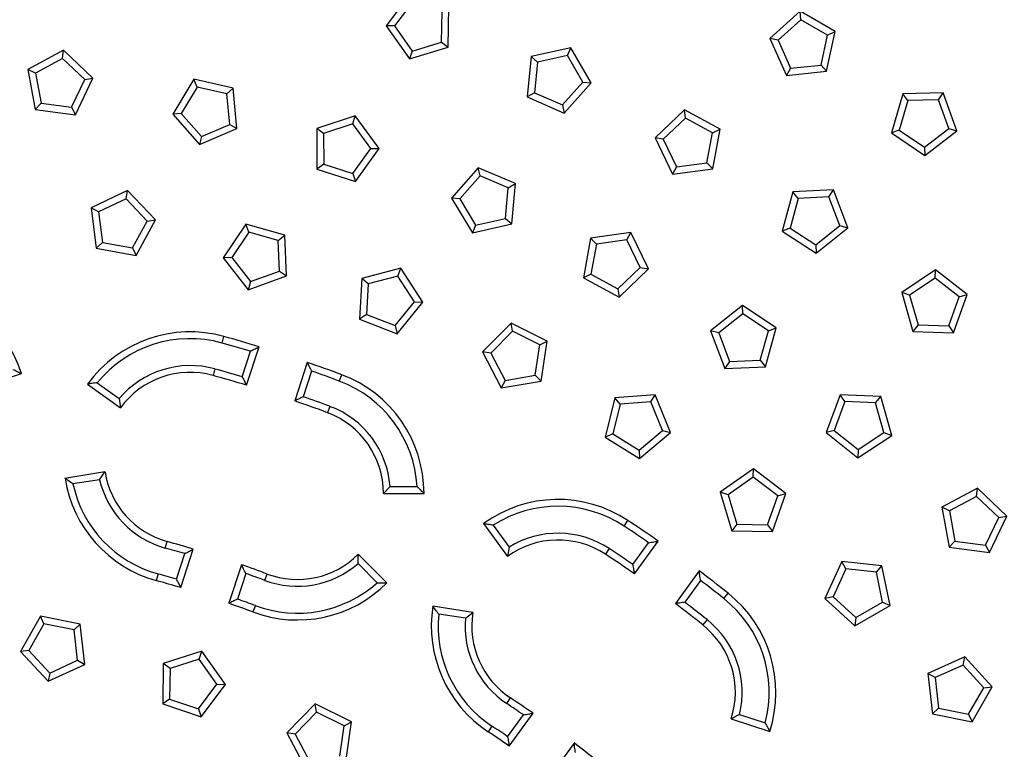
# Model space of a CAD drawing. Units: millimetres. Extents: x 0 to 420, y 0 to 297.
# Drawn here: x 143 to 162, y 113 to 127 of the extents above; entities that cross this region are included whole.
import ezdxf

# ---------------------------------------------------------------- set-up
doc = ezdxf.new("R2010")
doc.units = ezdxf.units.MM

msp = doc.modelspace()

# ---------------------------------------------------------------- linework, layer by layer
at = {"color": 7, "linetype": 'Continuous', "lineweight": 25}
for p, q in [((150.215, 127.589), (149.734, 126.95)), ((150.263, 127.431), (149.9, 126.947)), ((150.958, 126.529), (150.972, 127.329)), ((150.826, 126.629), (150.836, 127.234)), ((157.9, 127.236), (157.305, 126.701)), ((157.917, 127.071), (157.467, 126.666)), ((157.917, 127.071), (157.9, 127.236)), ((158.592, 126.835), (157.9, 127.236)), ((158.441, 126.768), (157.917, 127.071)), ((149.9, 126.947), (149.734, 126.95)), ((149.734, 126.95), (150.193, 126.295)), ((149.9, 126.947), (150.247, 126.452)), ((157.467, 126.666), (157.305, 126.701)), ((157.305, 126.701), (157.63, 125.97)), ((158.315, 126.176), (158.441, 126.768)), ((158.425, 126.053), (158.592, 126.835)), ((158.441, 126.768), (158.592, 126.835)), ((150.193, 126.295), (150.958, 126.529)), ((150.247, 126.452), (150.826, 126.629)), ((150.826, 126.629), (150.958, 126.529)), ((153.375, 126.513), (152.594, 126.343)), ((153.309, 126.362), (153.375, 126.513)), ((153.779, 125.823), (153.375, 126.513)), ((157.467, 126.666), (157.713, 126.113)), ((143.367, 126.468), (142.664, 126.087)), ((143.345, 126.304), (142.813, 126.016)), ((143.345, 126.304), (143.367, 126.468)), ((143.784, 125.887), (143.345, 126.304)), ((143.947, 125.917), (143.367, 126.468)), ((150.247, 126.452), (150.193, 126.295)), ((152.594, 126.343), (152.515, 125.547)), ((152.717, 126.233), (152.594, 126.343)), ((153.309, 126.362), (152.717, 126.233)), ((153.614, 125.839), (153.309, 126.362)), ((152.717, 126.233), (152.658, 125.63)), ((157.713, 126.113), (157.63, 125.97)), ((157.713, 126.113), (158.315, 126.176)), ((158.315, 126.176), (158.425, 126.053)), ((142.813, 126.016), (142.664, 126.087)), ((142.664, 126.087), (142.809, 125.3)), ((142.813, 126.016), (142.923, 125.42)), ((143.602, 125.195), (143.947, 125.917)), ((143.784, 125.887), (143.947, 125.917)), ((157.63, 125.97), (158.425, 126.053)), ((143.523, 125.341), (143.784, 125.887)), ((145.936, 125.894), (145.526, 125.207)), ((146.001, 125.742), (145.691, 125.222)), ((146.001, 125.742), (145.936, 125.894)), ((146.716, 125.716), (145.936, 125.894)), ((146.591, 125.607), (146.001, 125.742)), ((146.591, 125.607), (146.716, 125.716)), ((146.788, 124.92), (146.716, 125.716)), ((153.212, 125.387), (153.614, 125.839)), ((153.247, 125.225), (153.779, 125.823)), ((153.614, 125.839), (153.779, 125.823)), ((146.646, 125.004), (146.591, 125.607)), ((152.658, 125.63), (152.515, 125.547)), ((152.515, 125.547), (153.247, 125.225)), ((152.658, 125.63), (153.212, 125.387)), ((159.927, 125.605), (159.703, 124.837)), ((160.727, 125.629), (159.927, 125.605)), ((160.028, 125.474), (159.927, 125.605)), ((160.634, 125.492), (160.727, 125.629)), ((160.997, 124.876), (160.727, 125.629)), ((142.923, 125.42), (142.809, 125.3)), ((142.923, 125.42), (143.523, 125.341)), ((143.523, 125.341), (143.602, 125.195)), ((153.212, 125.387), (153.247, 125.225)), ((160.028, 125.474), (159.859, 124.893)), ((160.634, 125.492), (160.028, 125.474)), ((160.838, 124.922), (160.634, 125.492)), ((142.809, 125.3), (143.602, 125.195)), ((145.691, 125.222), (145.526, 125.207)), ((145.526, 125.207), (146.053, 124.605)), ((145.691, 125.222), (146.09, 124.766)), ((149.124, 125.173), (148.364, 124.923)), ((149.074, 125.015), (149.124, 125.173)), ((149.597, 124.527), (149.124, 125.173)), ((155.618, 125.291), (155.039, 124.74)), ((155.64, 125.127), (155.202, 124.71)), ((155.64, 125.127), (155.618, 125.291)), ((156.322, 124.91), (155.618, 125.291)), ((156.173, 124.839), (155.64, 125.127)), ((146.09, 124.766), (146.646, 125.004)), ((146.646, 125.004), (146.788, 124.92)), ((149.074, 125.015), (148.499, 124.827)), ((149.431, 124.527), (149.074, 125.015)), ((146.053, 124.605), (146.788, 124.92)), ((146.09, 124.766), (146.053, 124.605)), ((148.499, 124.827), (148.364, 124.923)), ((148.364, 124.923), (148.367, 124.123)), ((148.499, 124.827), (148.501, 124.221)), ((155.202, 124.71), (155.039, 124.74)), ((155.039, 124.74), (155.384, 124.018)), ((156.063, 124.243), (156.173, 124.839)), ((156.173, 124.839), (156.322, 124.91)), ((156.177, 124.124), (156.322, 124.91)), ((159.859, 124.893), (159.703, 124.837)), ((159.703, 124.837), (160.364, 124.387)), ((159.859, 124.893), (160.359, 124.552)), ((160.359, 124.552), (160.838, 124.922)), ((160.364, 124.387), (160.997, 124.876)), ((160.838, 124.922), (160.997, 124.876)), ((155.202, 124.71), (155.463, 124.164)), ((160.359, 124.552), (160.364, 124.387)), ((149.077, 124.036), (149.431, 124.527)), ((149.129, 123.879), (149.597, 124.527)), ((149.431, 124.527), (149.597, 124.527)), ((148.501, 124.221), (148.367, 124.123)), ((148.501, 124.221), (149.077, 124.036)), ((155.463, 124.164), (155.384, 124.018)), ((155.463, 124.164), (156.063, 124.243)), ((156.063, 124.243), (156.177, 124.124)), ((148.367, 124.123), (149.129, 123.879)), ((149.077, 124.036), (149.129, 123.879)), ((151.55, 124.149), (151.024, 123.546)), ((151.587, 123.988), (151.189, 123.532)), ((151.587, 123.988), (151.55, 124.149)), ((152.285, 123.835), (151.55, 124.149)), ((152.143, 123.75), (151.587, 123.988)), ((155.384, 124.018), (156.177, 124.124)), ((152.143, 123.75), (152.285, 123.835)), ((152.214, 123.038), (152.285, 123.835)), ((144.632, 123.698), (143.91, 123.355)), ((144.602, 123.535), (144.632, 123.698)), ((145.182, 123.117), (144.632, 123.698)), ((152.089, 123.147), (152.143, 123.75)), ((157.76, 123.67), (157.55, 122.898)), ((158.559, 123.71), (157.76, 123.67)), ((157.863, 123.541), (157.76, 123.67)), ((158.468, 123.571), (157.863, 123.541)), ((158.468, 123.571), (158.559, 123.71)), ((158.683, 123.006), (158.468, 123.571)), ((158.843, 122.962), (158.559, 123.71)), ((144.602, 123.535), (144.055, 123.276)), ((145.018, 123.096), (144.602, 123.535)), ((151.189, 123.532), (151.024, 123.546)), ((151.024, 123.546), (151.434, 122.86)), ((151.189, 123.532), (151.499, 123.012)), ((157.863, 123.541), (157.705, 122.957)), ((144.055, 123.276), (143.91, 123.355)), ((143.91, 123.355), (144.013, 122.562)), ((144.055, 123.276), (144.133, 122.675)), ((144.728, 122.564), (145.018, 123.096)), ((144.799, 122.415), (145.182, 123.117)), ((145.018, 123.096), (145.182, 123.117)), ((146.966, 123.034), (146.52, 122.37)), ((147.023, 122.879), (146.966, 123.034)), ((147.735, 122.815), (146.966, 123.034)), ((151.434, 122.86), (152.214, 123.038)), ((151.499, 123.012), (151.434, 122.86)), ((151.499, 123.012), (152.089, 123.147)), ((152.089, 123.147), (152.214, 123.038)), ((158.212, 122.626), (158.683, 123.006)), ((158.683, 123.006), (158.843, 122.962)), ((147.023, 122.879), (146.685, 122.376)), ((147.605, 122.712), (147.023, 122.879)), ((147.605, 122.712), (147.735, 122.815)), ((147.764, 122.015), (147.735, 122.815)), ((154.558, 122.871), (153.766, 122.761)), ((154.48, 122.724), (154.558, 122.871)), ((154.908, 122.151), (154.558, 122.871)), ((157.705, 122.957), (157.55, 122.898)), ((157.55, 122.898), (158.22, 122.46)), ((157.705, 122.957), (158.212, 122.626)), ((158.22, 122.46), (158.843, 122.962)), ((144.133, 122.675), (144.013, 122.562)), ((144.133, 122.675), (144.728, 122.564)), ((147.627, 122.107), (147.605, 122.712)), ((153.766, 122.761), (153.625, 121.973)), ((153.881, 122.641), (153.766, 122.761)), ((153.881, 122.641), (153.774, 122.045)), ((154.48, 122.724), (153.881, 122.641)), ((154.745, 122.18), (154.48, 122.724)), ((158.212, 122.626), (158.22, 122.46)), ((144.013, 122.562), (144.799, 122.415)), ((144.728, 122.564), (144.799, 122.415)), ((146.685, 122.376), (146.52, 122.37)), ((146.52, 122.37), (147.013, 121.74)), ((146.685, 122.376), (147.058, 121.9)), ((147.058, 121.9), (147.627, 122.107)), ((147.627, 122.107), (147.764, 122.015)), ((150.025, 122.164), (149.251, 121.959)), ((149.965, 122.009), (150.025, 122.164)), ((150.458, 121.492), (150.025, 122.164)), ((153.774, 122.045), (153.625, 121.973)), ((153.774, 122.045), (154.308, 121.76)), ((154.308, 121.76), (154.745, 122.18)), ((154.331, 121.596), (154.908, 122.151)), ((154.745, 122.18), (154.908, 122.151)), ((160.57, 122.135), (159.908, 121.686)), ((160.564, 121.969), (160.57, 122.135)), ((161.201, 121.644), (160.57, 122.135)), ((147.013, 121.74), (147.764, 122.015)), ((147.058, 121.9), (147.013, 121.74)), ((149.251, 121.959), (149.207, 121.16)), ((149.38, 121.855), (149.251, 121.959)), ((149.38, 121.855), (149.346, 121.25)), ((149.965, 122.009), (149.38, 121.855)), ((150.293, 121.501), (149.965, 122.009)), ((153.625, 121.973), (154.331, 121.596)), ((160.564, 121.969), (160.063, 121.63)), ((161.042, 121.598), (160.564, 121.969)), ((154.308, 121.76), (154.331, 121.596)), ((160.063, 121.63), (159.908, 121.686)), ((159.908, 121.686), (160.129, 120.918)), ((160.063, 121.63), (160.231, 121.048)), ((160.929, 120.891), (161.201, 121.644)), ((161.042, 121.598), (161.201, 121.644)), ((149.911, 121.032), (150.293, 121.501)), ((149.953, 120.871), (150.458, 121.492)), ((150.293, 121.501), (150.458, 121.492)), ((160.836, 121.028), (161.042, 121.598)), ((149.346, 121.25), (149.207, 121.16)), ((149.346, 121.25), (149.911, 121.032)), ((156.762, 121.43), (156.136, 120.931)), ((156.769, 121.265), (156.296, 120.887)), ((156.769, 121.265), (156.762, 121.43)), ((157.43, 120.99), (156.762, 121.43)), ((157.275, 120.931), (156.769, 121.265)), ((149.207, 121.16), (149.953, 120.871)), ((152.197, 121.082), (151.636, 120.512)), ((152.224, 120.919), (152.197, 121.082)), ((152.913, 120.725), (152.197, 121.082)), ((160.231, 121.048), (160.129, 120.918)), ((160.231, 121.048), (160.836, 121.028)), ((149.911, 121.032), (149.953, 120.871)), ((152.224, 120.919), (151.8, 120.487)), ((152.766, 120.649), (152.224, 120.919)), ((156.296, 120.887), (156.136, 120.931)), ((156.136, 120.931), (156.418, 120.182)), ((156.296, 120.887), (156.509, 120.32)), ((157.114, 120.348), (157.275, 120.931)), ((157.217, 120.218), (157.43, 120.99)), ((157.275, 120.931), (157.43, 120.99)), ((160.129, 120.918), (160.929, 120.891)), ((160.836, 121.028), (160.929, 120.891)), ((146.497, 120.687), (146.533, 120.817)), ((152.766, 120.649), (152.913, 120.725)), ((152.794, 119.934), (152.913, 120.725)), ((146.891, 120.02), (147.056, 120.526)), ((146.978, 119.854), (147.226, 120.615)), ((151.8, 120.487), (151.636, 120.512)), ((151.636, 120.512), (152.005, 119.802)), ((151.8, 120.487), (152.079, 119.95)), ((152.676, 120.05), (152.766, 120.649)), ((148.177, 120.306), (147.929, 119.545)), ((156.509, 120.32), (156.418, 120.182)), ((156.509, 120.32), (157.114, 120.348)), ((157.114, 120.348), (157.217, 120.218)), ((141.779, 119.836), (142.54, 120.083)), ((146.355, 120.175), (146.319, 120.046)), ((148.262, 120.134), (148.097, 119.628)), ((156.418, 120.182), (157.217, 120.218)), ((144.032, 119.904), (144.464, 119.591)), ((148.809, 119.936), (148.856, 120.062)), ((152.079, 119.95), (152.005, 119.802)), ((152.005, 119.802), (152.794, 119.934)), ((152.079, 119.95), (152.676, 120.05)), ((152.676, 120.05), (152.794, 119.934)), ((143.842, 119.877), (144.489, 119.407)), ((144.464, 119.591), (144.489, 119.407)), ((154.245, 119.606), (154.055, 118.829)), ((155.043, 119.665), (154.245, 119.606)), ((154.352, 119.479), (154.245, 119.606)), ((154.956, 119.524), (154.352, 119.479)), ((154.956, 119.524), (155.043, 119.665)), ((155.185, 118.964), (154.956, 119.524)), ((155.346, 118.924), (155.043, 119.665)), ((158.694, 119.668), (158.415, 118.918)), ((158.786, 119.53), (158.575, 118.963)), ((158.786, 119.53), (158.694, 119.668)), ((159.493, 119.635), (158.694, 119.668)), ((159.391, 119.505), (158.786, 119.53)), ((159.391, 119.505), (159.493, 119.635)), ((159.553, 118.922), (159.391, 119.505)), ((159.709, 118.864), (159.493, 119.635)), ((148.623, 119.438), (148.576, 119.312)), ((154.352, 119.479), (154.208, 118.892)), ((154.723, 118.573), (155.185, 118.964)), ((154.735, 118.408), (155.346, 118.924)), ((155.185, 118.964), (155.346, 118.924)), ((158.575, 118.963), (158.415, 118.918)), ((158.415, 118.918), (159.042, 118.422)), ((158.575, 118.963), (159.049, 118.587)), ((159.049, 118.587), (159.553, 118.922)), ((159.553, 118.922), (159.709, 118.864)), ((154.208, 118.892), (154.055, 118.829)), ((154.055, 118.829), (154.735, 118.408)), ((154.208, 118.892), (154.723, 118.573)), ((159.042, 118.422), (159.709, 118.864)), ((154.723, 118.573), (154.735, 118.408)), ((159.049, 118.587), (159.042, 118.422)), ((144.185, 118.142), (143.395, 118.016)), ((144.079, 117.989), (144.185, 118.142)), ((156.98, 118.203), (156.323, 117.745)), ((156.976, 118.037), (156.98, 118.203)), ((157.618, 117.72), (156.98, 118.203)), ((144.079, 117.989), (143.552, 117.906)), ((156.976, 118.037), (156.48, 117.691)), ((157.459, 117.672), (156.976, 118.037)), ((149.809, 117.854), (149.68, 117.72)), ((149.809, 117.854), (150.342, 117.854)), ((156.48, 117.691), (156.323, 117.745)), ((156.323, 117.745), (156.556, 116.979)), ((161.404, 117.824), (160.7, 117.445)), ((161.382, 117.66), (161.404, 117.824)), ((161.983, 117.272), (161.404, 117.824)), ((149.68, 117.72), (150.48, 117.72)), ((156.48, 117.691), (156.656, 117.112)), ((157.261, 117.1), (157.459, 117.672)), ((157.356, 116.964), (157.618, 117.72)), ((157.459, 117.672), (157.618, 117.72)), ((161.382, 117.66), (160.849, 117.373)), ((161.82, 117.242), (161.382, 117.66)), ((160.849, 117.373), (160.7, 117.445)), ((160.7, 117.445), (160.843, 116.657)), ((160.849, 117.373), (160.958, 116.777)), ((154.43, 117.072), (154.504, 117.184)), ((161.558, 116.696), (161.82, 117.242)), ((161.636, 116.551), (161.983, 117.272)), ((161.82, 117.242), (161.983, 117.272)), ((151.655, 117.122), (152.125, 116.474)), ((151.844, 117.089), (152.158, 116.658)), ((156.656, 117.112), (156.556, 116.979)), ((156.556, 116.979), (157.356, 116.964)), ((156.656, 117.112), (157.261, 117.1)), ((157.261, 117.1), (157.356, 116.964)), ((154.631, 116.13), (155.101, 116.778)), ((160.958, 116.777), (160.843, 116.657)), ((160.958, 116.777), (161.558, 116.696)), ((145.374, 116.64), (145.41, 116.769)), ((145.68, 115.859), (145.927, 116.62)), ((152.158, 116.658), (152.125, 116.474)), ((154.137, 116.628), (154.063, 116.517)), ((154.599, 116.315), (154.912, 116.746)), ((160.843, 116.657), (161.636, 116.551)), ((161.558, 116.696), (161.636, 116.551)), ((145.593, 116.024), (145.758, 116.53)), ((149.179, 116.332), (149.182, 116.518)), ((149.748, 115.952), (149.182, 116.518)), ((146.878, 116.311), (146.631, 115.55)), ((149.556, 115.955), (149.179, 116.332)), ((155.91, 116.19), (155.44, 115.543)), ((158.722, 116.375), (158.392, 115.646)), ((158.804, 116.231), (158.554, 115.68)), ((158.804, 116.231), (158.722, 116.375)), ((159.517, 116.286), (158.722, 116.375)), ((159.406, 116.164), (158.804, 116.231)), ((159.406, 116.164), (159.517, 116.286)), ((159.679, 115.503), (159.517, 116.286)), ((145.232, 116.128), (145.196, 115.998)), ((146.964, 116.139), (146.799, 115.632)), ((147.338, 116.002), (147.385, 116.128)), ((155.938, 116.001), (155.625, 115.57)), ((159.528, 115.571), (159.406, 116.164)), ((156.397, 115.643), (156.48, 115.748)), ((158.554, 115.68), (158.392, 115.646)), ((158.392, 115.646), (158.983, 115.107)), ((158.554, 115.68), (159.002, 115.272)), ((147.152, 115.504), (147.105, 115.378)), ((151.445, 115.365), (150.655, 115.49)), ((158.983, 115.107), (159.679, 115.503)), ((159.002, 115.272), (159.528, 115.571)), ((159.528, 115.571), (159.679, 115.503)), ((142.911, 115.295), (142.52, 114.597)), ((142.98, 115.144), (142.911, 115.295)), ((143.695, 115.139), (142.911, 115.295)), ((151.297, 115.253), (150.77, 115.336)), ((151.297, 115.253), (151.445, 115.365)), ((156.066, 115.227), (155.982, 115.122)), ((159.002, 115.272), (158.983, 115.107)), ((142.98, 115.144), (142.684, 114.616)), ((143.574, 115.026), (142.98, 115.144)), ((143.574, 115.026), (143.695, 115.139)), ((143.645, 114.425), (143.574, 115.026)), ((143.789, 114.344), (143.695, 115.139)), ((142.684, 114.616), (142.52, 114.597)), ((142.52, 114.597), (143.063, 114.009)), ((142.684, 114.616), (143.095, 114.172)), ((146.099, 114.602), (145.335, 114.364)), ((146.046, 114.445), (145.468, 114.265)), ((146.046, 114.445), (146.099, 114.602)), ((146.395, 113.95), (146.046, 114.445)), ((146.561, 113.948), (146.099, 114.602)), ((161.152, 114.493), (160.423, 114.164)), ((161.118, 114.331), (161.152, 114.493)), ((161.69, 113.902), (161.152, 114.493)), ((143.063, 114.009), (143.789, 114.344)), ((143.095, 114.172), (143.645, 114.425)), ((143.645, 114.425), (143.789, 114.344)), ((145.335, 114.364), (145.325, 113.564)), ((145.468, 114.265), (145.335, 114.364)), ((145.468, 114.265), (145.46, 113.66)), ((161.118, 114.331), (160.567, 114.082)), ((161.526, 113.883), (161.118, 114.331)), ((143.095, 114.172), (143.063, 114.009)), ((160.567, 114.082), (160.423, 114.164)), ((160.423, 114.164), (160.511, 113.369)), ((160.567, 114.082), (160.633, 113.48)), ((146.033, 113.465), (146.395, 113.95)), ((146.082, 113.307), (146.561, 113.948)), ((146.395, 113.95), (146.561, 113.948)), ((161.226, 113.358), (161.526, 113.883)), ((161.294, 113.207), (161.69, 113.902)), ((161.526, 113.883), (161.69, 113.902)), ((152.112, 113.57), (152.186, 113.681)), ((145.46, 113.66), (145.325, 113.564)), ((145.325, 113.564), (146.082, 113.307)), ((145.46, 113.66), (146.033, 113.465)), ((148.333, 113.564), (147.775, 112.991)), ((148.361, 113.401), (148.333, 113.564)), ((149.051, 113.21), (148.333, 113.564)), ((160.633, 113.48), (160.511, 113.369)), ((160.633, 113.48), (161.226, 113.358)), ((146.033, 113.465), (146.082, 113.307)), ((148.361, 113.401), (147.939, 112.967)), ((148.904, 113.133), (148.361, 113.401)), ((152.13, 112.916), (152.443, 113.347)), ((152.161, 112.732), (152.632, 113.379)), ((156.705, 113.354), (156.541, 113.266)), ((156.705, 113.354), (157.212, 113.189)), ((160.511, 113.369), (161.294, 113.207)), ((161.226, 113.358), (161.294, 113.207)), ((148.817, 112.534), (148.904, 113.133)), ((148.904, 113.133), (149.051, 113.21)), ((148.936, 112.419), (149.051, 113.21)), ((151.818, 113.126), (151.745, 113.014)), ((156.541, 113.266), (157.302, 113.019)), ((147.939, 112.967), (147.775, 112.991)), ((147.775, 112.991), (148.148, 112.283)), ((147.939, 112.967), (148.221, 112.432)), ((153.441, 112.791), (152.97, 112.144))]:
    msp.add_line(p, q, dxfattribs=at)
for centre, radius, start, end in [((139.05, 93.835), 62.5, 65.30131, 174.69869), ((139.05, 93.835), 61.842, 65.30131, 174.69869), ((139.05, 93.835), 49.858, 24.3309, 335.6691), ((139.05, 93.835), 49.516, 24.5073, 335.4927), ((139.05, 93.835), 46.069, 27.0177, 176.0661), ((139.05, 93.835), 46.056, 27.3378, 90), ((139.05, 93.835), 45.903, 27.2245, 90), ((139.05, 93.835), 45.803, 27.2245, 175.9132), ((139.05, 93.835), 44.997, 25.9942, 177.1478), ((139.05, 93.835), 44.897, 25.9942, 177.1478), ((139.05, 93.835), 44.76, 61.3493, 177.3955), ((140.162, 119.311), 2.5, 18, 87.5), ((145.865, 118.408), 2.5, 74.5, 144), ((145.865, 118.408), 2.366, 74.5, 140.7539), ((139.05, 93.835), 27.866, 73.3036, 74.5), ((139.05, 93.835), 28, 73.0232, 74.5), ((139.05, 93.835), 28, 69.5, 70.9768), ((145.865, 118.408), 1.834, 74.5, 139.8107), ((145.865, 118.408), 1.7, 74.5, 144), ((139.05, 93.835), 27.334, 73.329, 74.5), ((139.05, 93.835), 27.866, 69.5, 70.6964), ((139.05, 93.835), 27.2, 73.0533, 74.5), ((147.98, 117.72), 2.366, 3.2461, 69.5), ((147.98, 117.72), 2.5, 0, 69.5), ((139.05, 93.835), 27.2, 69.5, 70.9467), ((139.05, 93.835), 27.334, 69.5, 70.671), ((147.98, 117.72), 1.7, 0, 69.5), ((147.98, 117.72), 1.834, 4.1893, 69.5), ((145.865, 118.408), 1.7, 189, 254.5), ((145.865, 118.408), 2.5, 189, 254.5), ((145.865, 118.408), 1.834, 193.1893, 254.5), ((145.865, 118.408), 2.366, 192.2461, 254.5), ((153.124, 115.099), 2.5, 56.5, 126), ((153.124, 115.099), 2.366, 56.5, 122.7539), ((139.05, 93.835), 28, 55.0232, 56.5), ((139.05, 93.835), 27.866, 55.3036, 56.5), ((153.124, 115.099), 1.7, 56.5, 126), ((153.124, 115.099), 1.834, 56.5, 121.8107), ((139.05, 93.835), 23.666, 73.535, 74.5), ((139.05, 93.835), 23.8, 73.2038, 74.5), ((139.05, 93.835), 27.334, 55.329, 56.5), ((147.98, 117.72), 1.7, 249.5, 315), ((139.05, 93.835), 27.2, 55.0533, 56.5), ((139.05, 93.835), 23.8, 69.5, 70.7962), ((147.98, 117.72), 1.834, 249.5, 310.8107), ((139.05, 93.835), 28, 51.5, 52.9768), ((139.05, 93.835), 23, 73.2457, 74.5), ((139.05, 93.835), 23.134, 73.5704, 74.5), ((139.05, 93.835), 23.666, 69.5, 70.465), ((139.05, 93.835), 27.866, 51.5, 52.6964), ((147.98, 117.72), 2.5, 249.5, 315), ((147.98, 117.72), 2.366, 249.5, 311.7539), ((139.05, 93.835), 23.134, 69.5, 70.4296), ((154.924, 113.791), 2.366, 345.2461, 51.5), ((154.924, 113.791), 2.5, 342, 51.5), ((139.05, 93.835), 23, 69.5, 70.7543), ((153.124, 115.099), 2.5, 171, 236.5), ((139.05, 93.835), 27.2, 51.5, 52.9467), ((139.05, 93.835), 27.334, 51.5, 52.671), ((153.124, 115.099), 2.366, 174.2461, 236.5), ((153.124, 115.099), 1.834, 175.1893, 236.5), ((153.124, 115.099), 1.7, 171, 236.5), ((154.924, 113.791), 1.834, 346.1893, 51.5), ((154.924, 113.791), 1.7, 342, 51.5), ((139.05, 93.835), 23.8, 55.2038, 56.5), ((139.05, 93.835), 23.666, 55.535, 56.5), ((139.05, 93.835), 23.134, 55.5704, 56.5), ((139.05, 93.835), 23, 55.2457, 56.5), ((139.05, 93.835), 23.8, 51.5, 52.7962)]:
    msp.add_arc(centre, radius, start, end, dxfattribs=at)
for points, knots in [([(147.056, 120.526), (147.088, 120.543), (147.144, 120.572), (147.201, 120.602), (147.226, 120.615)], [0, 0, 0, 0, 0.56, 1, 1, 1, 1]), ([(148.262, 120.134), (148.246, 120.166), (148.218, 120.224), (148.189, 120.281), (148.177, 120.306)], [0, 0, 0, 0, 0.56, 1, 1, 1, 1]), ([(142.367, 120.168), (142.4, 120.152), (142.458, 120.124), (142.515, 120.096), (142.54, 120.083)], [0, 0, 0, 0, 0.559999, 1, 1, 1, 1]), ([(144.032, 119.904), (143.996, 119.9), (143.932, 119.891), (143.87, 119.881), (143.842, 119.877)], [0, 0, 0, 0, 0.559999, 1, 1, 1, 1]), ([(146.891, 120.02), (146.908, 119.989), (146.937, 119.934), (146.966, 119.878), (146.978, 119.854)], [0, 0, 0, 0, 0.56, 1, 1, 1, 1]), ([(148.097, 119.628), (148.066, 119.613), (148.01, 119.585), (147.954, 119.557), (147.929, 119.545)], [0, 0, 0, 0, 0.56, 1, 1, 1, 1]), ([(143.552, 117.906), (143.523, 117.926), (143.469, 117.963), (143.418, 118), (143.395, 118.016)], [0, 0, 0, 0, 0.559999, 1, 1, 1, 1]), ([(150.342, 117.854), (150.369, 117.829), (150.415, 117.784), (150.46, 117.74), (150.48, 117.72)], [0, 0, 0, 0, 0.559999, 1, 1, 1, 1]), ([(151.844, 117.089), (151.809, 117.095), (151.745, 117.107), (151.682, 117.117), (151.655, 117.122)], [0, 0, 0, 0, 0.559999, 1, 1, 1, 1]), ([(154.912, 116.746), (154.947, 116.752), (155.01, 116.762), (155.073, 116.773), (155.101, 116.778)], [0, 0, 0, 0, 0.56, 1, 1, 1, 1]), ([(145.758, 116.53), (145.789, 116.547), (145.846, 116.577), (145.903, 116.607), (145.927, 116.62)], [0, 0, 0, 0, 0.56, 1, 1, 1, 1]), ([(146.964, 116.139), (146.948, 116.171), (146.919, 116.228), (146.891, 116.285), (146.878, 116.311)], [0, 0, 0, 0, 0.56, 1, 1, 1, 1]), ([(154.599, 116.315), (154.605, 116.281), (154.616, 116.219), (154.626, 116.158), (154.631, 116.13)], [0, 0, 0, 0, 0.56, 1, 1, 1, 1]), ([(155.938, 116.001), (155.933, 116.036), (155.923, 116.099), (155.914, 116.162), (155.91, 116.19)], [0, 0, 0, 0, 0.56, 1, 1, 1, 1]), ([(145.593, 116.024), (145.609, 115.993), (145.638, 115.938), (145.667, 115.883), (145.68, 115.859)], [0, 0, 0, 0, 0.56, 1, 1, 1, 1]), ([(149.556, 115.955), (149.592, 115.954), (149.657, 115.953), (149.72, 115.952), (149.748, 115.952)], [0, 0, 0, 0, 0.559999, 1, 1, 1, 1]), ([(146.799, 115.632), (146.768, 115.617), (146.712, 115.589), (146.656, 115.562), (146.631, 115.55)], [0, 0, 0, 0, 0.56, 1, 1, 1, 1]), ([(150.77, 115.336), (150.748, 115.365), (150.709, 115.416), (150.672, 115.468), (150.655, 115.49)], [0, 0, 0, 0, 0.5599993, 1, 1, 1, 1]), ([(155.625, 115.57), (155.59, 115.565), (155.529, 115.556), (155.467, 115.547), (155.44, 115.543)], [0, 0, 0, 0, 0.56, 1, 1, 1, 1]), ([(152.443, 113.347), (152.478, 113.353), (152.541, 113.364), (152.604, 113.374), (152.632, 113.379)], [0, 0, 0, 0, 0.56, 1, 1, 1, 1]), ([(157.212, 113.189), (157.229, 113.157), (157.26, 113.1), (157.289, 113.044), (157.302, 113.019)], [0, 0, 0, 0, 0.559999, 1, 1, 1, 1]), ([(152.13, 112.916), (152.136, 112.882), (152.146, 112.82), (152.157, 112.759), (152.161, 112.732)], [0, 0, 0, 0, 0.56, 1, 1, 1, 1]), ([(153.468, 112.602), (153.463, 112.637), (153.454, 112.7), (153.445, 112.764), (153.441, 112.791)], [0, 0, 0, 0, 0.56, 1, 1, 1, 1])]:
    msp.add_open_spline(points, degree=3, knots=knots, dxfattribs=at)

doc.saveas('drawing.dxf')
